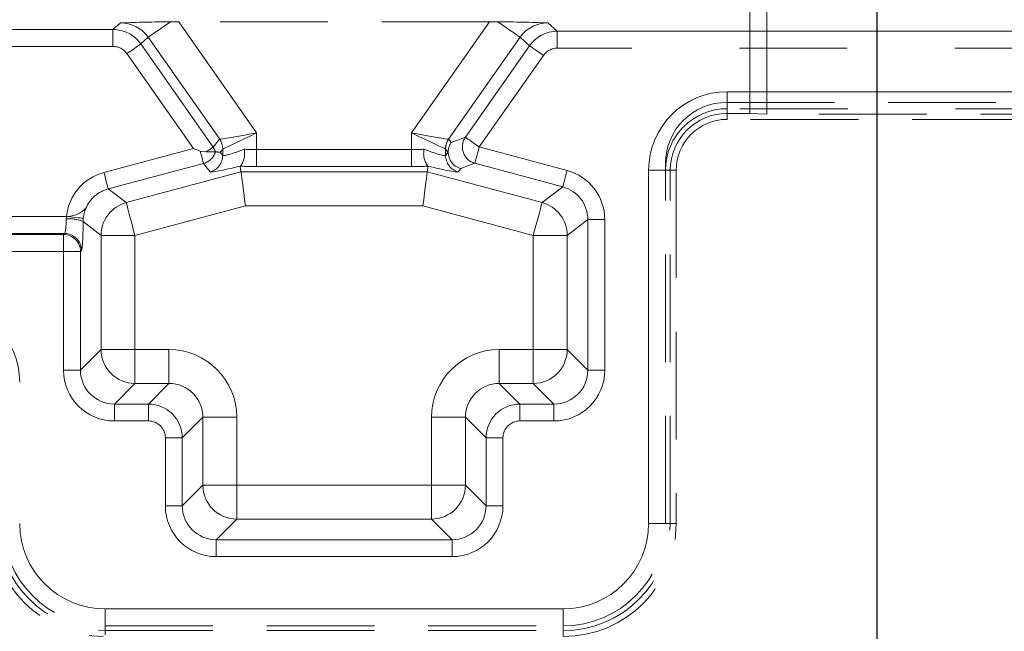
# Model space of a CAD drawing. Units: millimetres. Extents: x 0 to 420, y 0 to 297.
# Drawn here: x 168 to 180, y 247 to 255 of the extents above; entities that cross this region are included whole.
import ezdxf

# ---------------------------------------------------------------- set-up
doc = ezdxf.new("R2010")
doc.units = ezdxf.units.MM
doc.linetypes.add('HIDDEN', pattern=[1.905, 1.27, -0.635])
doc.linetypes.add('PHANTOM', pattern=[12.7, 6.35, -1.27, 1.27, -1.27, 1.27, -1.27])
doc.layers.add('FORMAT', color=7, linetype='Continuous')
doc.styles.add('SLDTEXTSTYLE2', font='TXT', dxfattribs={"width": 0.75})
doc.dimstyles.new('SLDDIMSTYLE0', dxfattribs={"dimtxt": 3.5, "dimasz": 4, "dimexe": 0, "dimexo": 0.0625, "dimgap": 0.875, "dimtad": 2, "dimlfac": 5, "dimrnd": 1e-09, "dimzin": 12, "dimdsep": 46, "dimtxsty": 'SLDTEXTSTYLE2', "dimsah": 1, "dimcen": 0.09, "dimadec": 0, "dimazin": 3, "dimtfac": 1, "dimtofl": 0, "dimtmove": 0, "dimatfit": 3, "dimfxl": 1, "dimfrac": 2, "dimtolj": 1, "dimtzin": 12, "dimarcsym": 0})

# ---------------------------------------------------------------- blocks, each defined once
blk = doc.blocks.new('_D')
at = {"layer": 'FORMAT'}
for p, q in [((93.278, 199.695), (93.278, 265.804)), ((178.278, 199.695), (178.278, 265.804)), ((93.278, 264.804), (178.278, 264.804))]:
    blk.add_line(p, q, dxfattribs=at)
for points in [[(93.278, 264.804), (97.278, 263.804), (97.278, 265.804)], [(178.278, 264.804), (174.278, 265.804), (174.278, 263.804)]]:
    blk.add_solid(points, dxfattribs=at)
at = {"layer": 'FORMAT', "insert": (130.744, 269.316, -6.18), "char_height": 3.5, "attachment_point": 1, "style": 'SLDTEXTSTYLE2'}
blk.add_mtext('425', dxfattribs=at)
blk = doc.blocks.new('_D_1')
at = {"layer": 'FORMAT'}
for p, q in [((91.278, 243.695), (91.278, 273.125)), ((180.278, 243.695), (180.278, 273.125)), ((91.278, 272.125), (180.278, 272.125))]:
    blk.add_line(p, q, dxfattribs=at)
for points in [[(91.278, 272.125), (95.278, 271.125), (95.278, 273.125)], [(180.278, 272.125), (176.278, 273.125), (176.278, 271.125)]]:
    blk.add_solid(points, dxfattribs=at)
at = {"layer": 'FORMAT', "insert": (130.744, 276.637, -6.18), "char_height": 3.5, "attachment_point": 1, "style": 'SLDTEXTSTYLE2'}
blk.add_mtext('445', dxfattribs=at)

msp = doc.modelspace()

# ---------------------------------------------------------------- linework, layer by layer
at = {"color": 7, "linetype": 'HIDDEN', "lineweight": 0}
for p, q in [((176.7785, 253.5644), (176.7785, 257.6152)), ((176.9785, 253.5574), (176.9785, 257.6152)), ((173.7109, 254.6457), (170.0461, 254.6457)), ((176.5052, 253.6946), (185.7785, 253.6946)), ((176.7785, 253.5644), (176.5112, 253.5644)), ((185.6785, 253.4946), (176.5112, 253.4946)), ((176.7785, 253.5644), (176.9785, 253.5574)), ((184.5785, 253.5574), (176.9785, 253.5574)), ((170.4787, 253.1104), (170.3705, 253.1104)), ((170.4787, 253.1104), (170.4787, 253.1104)), ((173.2227, 253.1081), (173.2226, 253.1081)), ((170.7715, 252.9412), (170.7747, 252.9431)), ((170.7802, 252.875), (170.7715, 252.9412)), ((172.9768, 252.875), (172.9855, 252.9412)), ((172.9822, 252.9431), (172.9855, 252.9412)), ((175.7852, 248.727), (175.7852, 252.9746)), ((175.8413, 248.727), (175.8413, 252.8946)), ((175.9112, 252.8946), (175.9112, 248.727)), ((169.1785, 247.5202), (174.5785, 247.5202)), ((169.1785, 247.4641), (174.5785, 247.4641))]:
    msp.add_line(p, q, dxfattribs=at)
at = {"color": 7, "linetype": 'PHANTOM', "lineweight": 0}
for p, q in [((165.594, 254.5547), (169.2715, 254.5547)), ((169.2715, 254.5547), (169.3592, 254.6322)), ((169.2715, 254.5547), (169.2715, 254.3548)), ((169.2715, 254.5547), (169.2715, 254.3548)), ((170.0461, 254.6457), (170.9648, 253.3337)), ((172.7922, 253.3337), (173.7109, 254.6457)), ((174.3977, 254.6322), (174.5092, 254.5337)), ((169.687, 254.4621), (169.5988, 254.3841)), ((170.5292, 253.2593), (169.687, 254.4621)), ((174.07, 254.4621), (173.2278, 253.2593)), ((174.1819, 254.3632), (174.07, 254.4621)), ((174.5092, 254.3338), (174.5092, 254.5337)), ((174.5092, 254.5337), (185.5525, 254.5337)), ((174.5092, 254.3338), (174.5092, 254.5337)), ((169.2715, 254.3548), (165.594, 254.3548)), ((169.5988, 254.3841), (170.4512, 253.1668)), ((173.4258, 253.2834), (174.1819, 254.3632)), ((185.5458, 254.3338), (174.5092, 254.3338)), ((170.2191, 253.1501), (169.4352, 254.2696)), ((174.3455, 254.2486), (173.5894, 253.1689)), ((176.5112, 253.6205), (176.5112, 253.8204)), ((176.5112, 253.8204), (185.5458, 253.8204)), ((176.5112, 253.6205), (176.5112, 253.8204)), ((185.5525, 253.6205), (176.5112, 253.6205)), ((176.5112, 253.6205), (176.5112, 253.4946)), ((176.5112, 253.5644), (176.5112, 253.4946)), ((170.9648, 253.3337), (170.9648, 253.1392)), ((172.7922, 253.1392), (172.7922, 253.3337)), ((173.2588, 253.2226), (173.4258, 253.2834)), ((169.1642, 252.8675), (170.2191, 253.1501)), ((170.4512, 253.1668), (170.5287, 253.259)), ((173.2282, 253.259), (173.2588, 253.2226)), ((173.5894, 253.1689), (174.6242, 252.8916)), ((170.565, 253.1444), (170.5344, 253.1081)), ((170.5344, 253.1081), (170.565, 253.0687)), ((170.565, 253.0687), (170.565, 253.1444)), ((170.9648, 253.1392), (170.9648, 252.9395)), ((170.9648, 253.1392), (172.7922, 253.1392)), ((170.9648, 253.1392), (170.9648, 252.9395)), ((172.7922, 253.1392), (172.7922, 252.9395)), ((172.7922, 253.1392), (172.7922, 252.9395)), ((173.2226, 253.1081), (173.192, 253.1444)), ((173.192, 253.1444), (173.192, 253.0687)), ((173.192, 253.0687), (173.2226, 253.1081)), ((170.3393, 252.9755), (169.2159, 252.6746)), ((170.4168, 252.8758), (170.3393, 252.9755)), ((172.7922, 252.9395), (170.9648, 252.9395)), ((173.3708, 252.9152), (173.3402, 252.8758)), ((173.5377, 252.9759), (173.3708, 252.9152)), ((174.5725, 252.6987), (173.5377, 252.9759)), ((169.4272, 252.5124), (170.7802, 252.875)), ((170.7802, 252.875), (172.9768, 252.875)), ((172.9768, 252.875), (174.3298, 252.5124)), ((175.7852, 252.8946), (175.5854, 252.8946)), ((175.5854, 248.727), (175.5854, 252.8946)), ((175.7852, 252.8946), (175.5854, 252.8946)), ((175.7852, 252.8946), (175.9112, 252.8946)), ((175.8413, 252.8946), (175.9112, 252.8946)), ((174.3298, 252.5124), (174.5725, 252.6987)), ((169.2159, 252.6746), (169.4272, 252.5124)), ((170.8328, 252.4755), (169.5306, 252.1266)), ((172.9242, 252.4755), (170.8328, 252.4755)), ((174.2264, 252.1266), (172.9242, 252.4755)), ((165.3525, 252.3482), (168.7231, 252.3482)), ((168.7199, 252.3185), (168.7231, 252.3482)), ((168.9218, 252.3284), (168.9196, 252.2889)), ((169.1311, 252.1266), (168.9196, 252.2889)), ((174.8686, 252.3128), (174.6258, 252.1266)), ((175.0683, 252.3128), (174.8686, 252.3128)), ((174.8686, 250.5364), (174.8686, 252.3128)), ((175.0683, 252.3128), (174.8686, 252.3128)), ((175.0683, 252.3128), (175.0683, 250.5364)), ((162.9307, 252.1369), (168.6887, 252.1369)), ((168.7003, 252.1485), (165.3525, 252.1485)), ((168.6887, 252.1369), (168.7003, 252.1485)), ((168.6887, 251.9372), (168.6887, 252.1369)), ((168.6887, 251.9372), (168.6887, 252.1369)), ((169.1311, 250.7791), (169.1311, 252.1266)), ((169.5306, 252.1266), (169.1311, 252.1266)), ((169.5306, 252.1266), (169.1311, 252.1266)), ((169.5306, 252.1266), (169.5306, 250.7791)), ((174.6258, 252.1266), (174.2264, 252.1266)), ((174.2264, 250.7791), (174.2264, 252.1266)), ((174.6258, 252.1266), (174.2264, 252.1266)), ((174.6258, 252.1266), (174.6258, 250.7791)), ((168.6887, 251.9372), (162.9307, 251.9372)), ((168.6887, 250.5364), (168.6887, 251.9372)), ((168.6887, 251.9372), (168.8884, 251.9372)), ((168.6887, 251.9372), (168.8884, 251.9372)), ((168.9, 251.9488), (168.8884, 251.9372)), ((168.8884, 251.9372), (168.8884, 250.5364)), ((168.8884, 250.5364), (169.1311, 250.7791)), ((169.5306, 250.7791), (169.1311, 250.7791)), ((169.5306, 250.7791), (169.1311, 250.7791)), ((169.5306, 250.7791), (169.9317, 250.7791)), ((169.5306, 250.7791), (169.5306, 250.3796)), ((169.5306, 250.7791), (169.5306, 250.3796)), ((169.9317, 250.7791), (169.9317, 250.3796)), ((169.9317, 250.7791), (169.9317, 250.3796)), ((173.8253, 250.3796), (173.8253, 250.7791)), ((173.8253, 250.7791), (174.2264, 250.7791)), ((173.8253, 250.3796), (173.8253, 250.7791)), ((174.6258, 250.7791), (174.2264, 250.7791)), ((174.2264, 250.3796), (174.2264, 250.7791)), ((174.6258, 250.7791), (174.2264, 250.7791)), ((174.2264, 250.3796), (174.2264, 250.7791)), ((174.6258, 250.7791), (174.8686, 250.5364)), ((168.6887, 250.5364), (168.8884, 250.5364)), ((168.6887, 250.5364), (168.8884, 250.5364)), ((175.0683, 250.5364), (174.8686, 250.5364)), ((175.0683, 250.5364), (174.8686, 250.5364)), ((169.5306, 250.3796), (169.2879, 250.1369)), ((169.9317, 250.3796), (169.5306, 250.3796)), ((169.689, 250.1369), (169.9317, 250.3796)), ((173.8253, 250.3796), (174.068, 250.1369)), ((174.2264, 250.3796), (173.8253, 250.3796)), ((174.4691, 250.1369), (174.2264, 250.3796)), ((169.2879, 249.9372), (169.2879, 250.1369)), ((169.2879, 250.1369), (169.689, 250.1369)), ((169.2879, 249.9372), (169.2879, 250.1369)), ((169.689, 249.9372), (169.689, 250.1369)), ((169.689, 249.9372), (169.689, 250.1369)), ((174.068, 249.9372), (174.068, 250.1369)), ((174.068, 250.1369), (174.4691, 250.1369)), ((174.068, 249.9372), (174.068, 250.1369)), ((174.4691, 249.9372), (174.4691, 250.1369)), ((174.4691, 249.9372), (174.4691, 250.1369)), ((169.689, 249.9372), (169.2879, 249.9372)), ((170.3311, 249.9802), (170.0884, 249.7375)), ((170.3311, 249.1791), (170.3311, 249.9802)), ((170.7306, 249.9802), (170.3311, 249.9802)), ((170.7306, 249.9802), (170.3311, 249.9802)), ((170.7306, 249.9802), (170.7306, 249.1791)), ((173.0264, 249.1791), (173.0264, 249.9802)), ((173.4258, 249.9802), (173.0264, 249.9802)), ((173.4258, 249.9802), (173.0264, 249.9802)), ((173.6686, 249.7375), (173.4258, 249.9802)), ((173.4258, 249.9802), (173.4258, 249.1791)), ((174.4691, 249.9372), (174.068, 249.9372)), ((169.8887, 248.9364), (169.8887, 249.7375)), ((169.8887, 249.7375), (170.0884, 249.7375)), ((169.8887, 249.7375), (170.0884, 249.7375)), ((170.0884, 249.7375), (170.0884, 248.9364)), ((173.6686, 248.9364), (173.6686, 249.7375)), ((173.8683, 249.7375), (173.6686, 249.7375)), ((173.8683, 249.7375), (173.6686, 249.7375)), ((173.8683, 249.7375), (173.8683, 248.9364)), ((170.0884, 248.9364), (170.3311, 249.1791)), ((170.7306, 249.1791), (170.3311, 249.1791)), ((170.7306, 249.1791), (170.3311, 249.1791)), ((170.7306, 249.1791), (170.7306, 248.7796)), ((170.7306, 249.1791), (173.0264, 249.1791)), ((170.7306, 249.1791), (170.7306, 248.7796)), ((173.4258, 249.1791), (173.0264, 249.1791)), ((173.0264, 249.1791), (173.0264, 248.7796)), ((173.0264, 249.1791), (173.0264, 248.7796)), ((173.4258, 249.1791), (173.0264, 249.1791)), ((173.4258, 249.1791), (173.6686, 248.9364)), ((169.8887, 248.9364), (170.0884, 248.9364)), ((169.8887, 248.9364), (170.0884, 248.9364)), ((173.8683, 248.9364), (173.6686, 248.9364)), ((173.8683, 248.9364), (173.6686, 248.9364)), ((170.7306, 248.7796), (170.4879, 248.5369)), ((173.0264, 248.7796), (170.7306, 248.7796)), ((173.2691, 248.5369), (173.0264, 248.7796)), ((175.7852, 248.727), (175.5854, 248.727)), ((175.7852, 248.727), (175.5854, 248.727)), ((175.9112, 248.727), (175.7852, 248.727)), ((175.8413, 248.727), (175.9112, 248.727)), ((170.4879, 248.3372), (170.4879, 248.5369)), ((170.4879, 248.5369), (173.2691, 248.5369)), ((170.4879, 248.3372), (170.4879, 248.5369)), ((173.2691, 248.3372), (173.2691, 248.5369)), ((173.2691, 248.3372), (173.2691, 248.5369)), ((173.2691, 248.3372), (170.4879, 248.3372)), ((169.1785, 247.5202), (169.1785, 247.7201)), ((169.1785, 247.7201), (174.5785, 247.7201)), ((169.1785, 247.5202), (169.1785, 247.7201)), ((174.5785, 247.5202), (174.5785, 247.7201)), ((174.5785, 247.5202), (174.5785, 247.7201)), ((169.1785, 247.4168), (169.1785, 247.5202)), ((169.1785, 247.4641), (169.1785, 247.4168)), ((174.5785, 247.3943), (174.5785, 247.5202)), ((174.5785, 247.4641), (174.5785, 247.3943))]:
    msp.add_line(p, q, dxfattribs=at)
at = {"color": 7, "linetype": 'PHANTOM', "lineweight": 0, "flags": 128}
for points in [[(169.687, 254.4621), (169.6943, 254.4671), (169.7101, 254.4783), (169.7343, 254.4952), (169.766, 254.5174), (169.8044, 254.5443), (169.8485, 254.5752), (169.8971, 254.6092), (169.9489, 254.6454)], [(169.687, 254.4621), (169.6943, 254.4671), (169.7101, 254.4783), (169.7343, 254.4952), (169.766, 254.5174), (169.8044, 254.5443), (169.8485, 254.5752), (169.8971, 254.6092), (169.9489, 254.6454)], [(173.8081, 254.6454), (173.8599, 254.6092), (173.9085, 254.5752), (173.9526, 254.5443), (173.991, 254.5174), (174.0227, 254.4952), (174.0468, 254.4783), (174.0627, 254.4671), (174.07, 254.4621)], [(173.8081, 254.6454), (173.8599, 254.6092), (173.9085, 254.5752), (173.9526, 254.5443), (173.991, 254.5174), (174.0227, 254.4952), (174.0468, 254.4783), (174.0627, 254.4671), (174.07, 254.4621)], [(169.5988, 254.3841), (169.5943, 254.381), (169.584, 254.3738), (169.5684, 254.3628), (169.548, 254.3486), (169.5235, 254.3314), (169.4959, 254.3121), (169.4661, 254.2912), (169.4352, 254.2696)], [(169.5988, 254.3841), (169.5943, 254.381), (169.584, 254.3738), (169.5684, 254.3628), (169.548, 254.3486), (169.5235, 254.3314), (169.4959, 254.3121), (169.4661, 254.2912), (169.4352, 254.2696)], [(174.3455, 254.2486), (174.3146, 254.2703), (174.2848, 254.2911), (174.2572, 254.3105), (174.2327, 254.3276), (174.2123, 254.3419), (174.1967, 254.3528), (174.1864, 254.36), (174.1819, 254.3632)], [(174.3455, 254.2486), (174.3146, 254.2703), (174.2848, 254.2911), (174.2572, 254.3105), (174.2327, 254.3276), (174.2123, 254.3419), (174.1967, 254.3528), (174.1864, 254.36), (174.1819, 254.3632)], [(170.5292, 253.2593), (170.5413, 253.2614), (170.5687, 253.266), (170.6102, 253.2731), (170.6645, 253.2824), (170.7296, 253.2935), (170.8031, 253.3061), (170.8825, 253.3196), (170.9648, 253.3337)], [(170.5292, 253.2593), (170.5413, 253.2614), (170.5687, 253.266), (170.6102, 253.2731), (170.6645, 253.2824), (170.7296, 253.2935), (170.8031, 253.3061), (170.8825, 253.3196), (170.9648, 253.3337)], [(170.9648, 253.3337), (170.8893, 253.298), (170.8165, 253.2636), (170.7491, 253.2317), (170.6894, 253.2034), (170.6396, 253.1799), (170.6015, 253.1619), (170.5764, 253.15), (170.5653, 253.1447)], [(170.9648, 253.3337), (170.8893, 253.298), (170.8165, 253.2636), (170.7491, 253.2317), (170.6894, 253.2034), (170.6396, 253.1799), (170.6015, 253.1619), (170.5764, 253.15), (170.5653, 253.1447)], [(173.1917, 253.1447), (173.1805, 253.15), (173.1555, 253.1619), (173.1174, 253.1799), (173.0676, 253.2034), (173.0079, 253.2317), (172.9404, 253.2636), (172.8677, 253.298), (172.7922, 253.3337)], [(172.7922, 253.3337), (172.8745, 253.3196), (172.9538, 253.3061), (173.0274, 253.2935), (173.0925, 253.2824), (173.1468, 253.2731), (173.1883, 253.266), (173.2157, 253.2614), (173.2278, 253.2593)], [(173.1917, 253.1447), (173.1805, 253.15), (173.1555, 253.1619), (173.1174, 253.1799), (173.0676, 253.2034), (173.0079, 253.2317), (172.9404, 253.2636), (172.8677, 253.298), (172.7922, 253.3337)], [(172.7922, 253.3337), (172.8745, 253.3196), (172.9538, 253.3061), (173.0274, 253.2935), (173.0925, 253.2824), (173.1468, 253.2731), (173.1883, 253.266), (173.2157, 253.2614), (173.2278, 253.2593)], [(173.4258, 253.2834), (173.4304, 253.2802), (173.4406, 253.273), (173.4563, 253.2621), (173.4767, 253.2478), (173.5011, 253.2307), (173.5287, 253.2114), (173.5585, 253.1905), (173.5894, 253.1689)], [(173.4258, 253.2834), (173.4304, 253.2802), (173.4406, 253.273), (173.4563, 253.2621), (173.4767, 253.2478), (173.5011, 253.2307), (173.5287, 253.2114), (173.5585, 253.1905), (173.5894, 253.1689)], [(170.3705, 253.1104), (170.3873, 253.1221), (170.4026, 253.1328), (170.416, 253.1422), (170.4276, 253.1503), (170.437, 253.1569), (170.4441, 253.1619), (170.4489, 253.1652), (170.4512, 253.1668)], [(170.3705, 253.1104), (170.3873, 253.1221), (170.4026, 253.1328), (170.416, 253.1422), (170.4276, 253.1503), (170.437, 253.1569), (170.4441, 253.1619), (170.4489, 253.1652), (170.4512, 253.1668)], [(173.5894, 253.1689), (173.5797, 253.1324), (173.5702, 253.0973), (173.5615, 253.0647), (173.5538, 253.0359), (173.5474, 253.0118), (173.5424, 252.9934), (173.5392, 252.9813), (173.5377, 252.9759)], [(173.5894, 253.1689), (173.5797, 253.1324), (173.5702, 253.0973), (173.5615, 253.0647), (173.5538, 253.0359), (173.5474, 253.0118), (173.5424, 252.9934), (173.5392, 252.9813), (173.5377, 252.9759)], [(170.3393, 252.9755), (170.3382, 252.9796), (170.3359, 252.9883), (170.3323, 253.0016), (170.3276, 253.019), (170.3219, 253.0402), (170.3154, 253.0646), (170.3082, 253.0916), (170.3004, 253.1205)], [(170.3393, 252.9755), (170.3382, 252.9796), (170.3359, 252.9883), (170.3323, 253.0016), (170.3276, 253.019), (170.3219, 253.0402), (170.3154, 253.0646), (170.3082, 253.0916), (170.3004, 253.1205)], [(169.2159, 252.6746), (169.2145, 252.6799), (169.2113, 252.692), (169.2063, 252.7104), (169.1999, 252.7345), (169.1921, 252.7633), (169.1834, 252.7959), (169.174, 252.831), (169.1642, 252.8675)], [(169.2159, 252.6746), (169.2145, 252.6799), (169.2113, 252.692), (169.2063, 252.7104), (169.1999, 252.7345), (169.1921, 252.7633), (169.1834, 252.7959), (169.174, 252.831), (169.1642, 252.8675)], [(174.6242, 252.8916), (174.6144, 252.8552), (174.605, 252.82), (174.5963, 252.7874), (174.5886, 252.7586), (174.5821, 252.7346), (174.5772, 252.7162), (174.5739, 252.7041), (174.5725, 252.6987)], [(174.6242, 252.8916), (174.6144, 252.8552), (174.605, 252.82), (174.5963, 252.7874), (174.5886, 252.7586), (174.5821, 252.7346), (174.5772, 252.7162), (174.5739, 252.7041), (174.5725, 252.6987)], [(169.5306, 252.1266), (169.5111, 252.1995), (169.4922, 252.2698), (169.4748, 252.3349), (169.4593, 252.3926), (169.4464, 252.4407), (169.4366, 252.4775), (169.4301, 252.5017), (169.4272, 252.5124)], [(169.5306, 252.1266), (169.5111, 252.1995), (169.4922, 252.2698), (169.4748, 252.3349), (169.4593, 252.3926), (169.4464, 252.4407), (169.4366, 252.4775), (169.4301, 252.5017), (169.4272, 252.5124)], [(174.3298, 252.5124), (174.3269, 252.5017), (174.3204, 252.4775), (174.3105, 252.4407), (174.2976, 252.3926), (174.2822, 252.3349), (174.2647, 252.2698), (174.2459, 252.1995), (174.2264, 252.1266)], [(174.3298, 252.5124), (174.3269, 252.5017), (174.3204, 252.4775), (174.3105, 252.4407), (174.2976, 252.3926), (174.2822, 252.3349), (174.2647, 252.2698), (174.2459, 252.1995), (174.2264, 252.1266)], [(168.7231, 252.3482), (168.7606, 252.3445), (168.7967, 252.3409), (168.8302, 252.3375), (168.8598, 252.3346), (168.8846, 252.3321), (168.9036, 252.3302), (168.9162, 252.329), (168.9218, 252.3284)], [(168.7231, 252.3482), (168.7606, 252.3445), (168.7967, 252.3409), (168.8302, 252.3375), (168.8598, 252.3346), (168.8846, 252.3321), (168.9036, 252.3302), (168.9162, 252.329), (168.9218, 252.3284)]]:
    msp.add_lwpolyline(points, dxfattribs=at)
at = {"color": 7, "linetype": 'HIDDEN', "lineweight": 0, "flags": 128}
for points in [[(170.3004, 253.1205), (170.2736, 253.1303), (170.2464, 253.1401), (170.2191, 253.1501)], [(170.3705, 253.1104), (170.3277, 253.1136), (170.3004, 253.1205)], [(170.7802, 252.875), (170.7817, 252.8638), (170.785, 252.8388), (170.79, 252.8007), (170.7966, 252.7509), (170.8044, 252.6912), (170.8133, 252.6237), (170.8229, 252.551), (170.8328, 252.4755)], [(172.9768, 252.875), (172.9753, 252.8638), (172.972, 252.8388), (172.967, 252.8007), (172.9604, 252.7509), (172.9526, 252.6912), (172.9437, 252.6237), (172.9341, 252.551), (172.9242, 252.4755)]]:
    msp.add_lwpolyline(points, dxfattribs=at)
at = {"color": 7, "linetype": 'PHANTOM', "lineweight": 0}
for centre, radius, start, end in [((169.2712, 254.1547), 0.4, 35.0089, 89.96048), ((174.5095, 254.1337), 0.4, 90.03952, 144.9911), ((176.5112, 252.8946), 0.9258, 90, 180), ((176.5112, 252.8946), 0.9258, 90, 180), ((176.5112, 252.8946), 0.726, 90, 180), ((176.5112, 252.8946), 0.726, 90, 180), ((173.5906, 253.1693), 0.2004, 145.29187, 254.70734), ((170.2873, 253.0519), 0.2002, 16.98575, 35.04251), ((170.365, 253.1441), 0.2, 0.0906, 35.04804), ((170.365, 253.1446), 0.2003, 0.04904, 34.95137), ((173.3919, 253.1446), 0.2002, 145.04641, 179.95318), ((173.392, 253.1441), 0.2, 144.94974, 179.91162), ((170.2872, 253.1689), 0.2003, 285.06571, 342.99742), ((170.3648, 253.0692), 0.2002, 285.05813, 359.8848), ((173.3922, 253.0691), 0.2002, 180.11454, 254.94253), ((169.5318, 252.1257), 0.4007, 105.13339, 179.86679), ((174.2252, 252.1257), 0.4007, 0.13321, 74.86661), ((168.7183, 252.6752), 0.3271, 270.84197, 315.66619), ((169.3193, 252.2891), 0.3994, 156.7731, 174.35986), ((168.7623, 251.9167), 0.4041, 67.08531, 96.02092), ((168.6881, 251.9365), 0.2004, 0.18395, 89.81605), ((168.6996, 251.9481), 0.2004, 0.18334, 89.81687), ((167.2458, 250.3943), 0.9258, 0, 90), ((169.5319, 250.7804), 0.4007, 180.18375, 269.81635), ((174.2251, 250.7804), 0.4007, 270.18365, 359.81625), ((169.6884, 249.7369), 0.4, 0.07858, 89.92142), ((174.0686, 249.7369), 0.4, 90.07858, 179.92142), ((170.7319, 249.1804), 0.4007, 180.18354, 269.81657), ((173.0251, 249.1804), 0.4007, 270.18343, 359.81646), ((169.1785, 248.727), 1.0069, 180, 270), ((169.1785, 248.727), 1.0069, 180, 270), ((174.5785, 248.727), 1.0069, 270, 0), ((174.5785, 248.727), 1.0069, 270, 0)]:
    msp.add_arc(centre, radius, start, end, dxfattribs=at)
at = {"color": 7, "linetype": 'HIDDEN', "lineweight": 0}
for centre, radius, start, end in [((170.1031, 234.5789), 20.0671, 90.44052, 92.12449), ((173.6362, 233.789), 20.8571, 87.90741, 89.52759), ((176.5052, 252.9746), 0.72, 90, 180), ((176.5112, 252.8946), 0.6698, 90, 180), ((176.5112, 252.8946), 0.6, 90, 180), ((170.5726, 253.0915), 0.2507, 323.70973, 11.48938), ((173.1843, 253.0915), 0.2507, 168.51062, 216.29027), ((169.1785, 248.727), 1.3327, 180, 269.00367), ((169.1785, 248.727), 1.2629, 180, 270), ((169.1785, 248.727), 1.2067, 180, 270), ((174.5785, 248.727), 1.2629, 270, 0), ((174.5785, 248.727), 1.3327, 270, 0), ((174.5785, 248.727), 1.2067, 270, 0)]:
    msp.add_arc(centre, radius, start, end, dxfattribs=at)
at = {"color": 7, "linetype": 'PHANTOM', "lineweight": 0}
for centre, major_axis, ratio, start_param, end_param in [((169.3581, 254.2315), (0.301, 0.2659), 0.9958494, 6.170592, 7.1296786), ((174.3988, 254.2315), (0.301, -0.2659), 0.9958494, 2.2950993, 3.254186), ((169.2712, 254.1547), (0.1501, 0.1326), 0.998612, 6.170592, 7.1296786), ((169.2712, 254.1547), (0.1501, 0.1326), 0.998612, 6.170592, 7.1296786), ((174.5095, 254.1337), (0.1501, -0.1326), 0.998612, 2.2950993, 3.254186), ((174.5095, 254.1337), (0.1501, -0.1326), 0.998612, 2.2950993, 3.254186), ((171.1284, 252.4007), (-0.5994, 0.8585), 0.0300045, 6.2737677, 6.291221), ((172.6286, 252.4007), (0.5994, 0.8585), 0.0300045, 6.2751496, 6.2926029), ((170.9648, 252.2862), (-0.3994, 0.8586), 0.0244543, 0.0001545, 0.0176078), ((170.9648, 253.2306), (0.3998, 0.1616), 0.0700103, 3.1482067, 4.3093429), ((170.9648, 253.1707), (0.4, 0), 0.0786117, 4.3376354, 4.712389), ((172.7922, 253.1707), (0.4, 0), 0.0786117, 4.712389, 5.0871426), ((172.7922, 253.2306), (0.3998, -0.1616), 0.0700103, 5.1154351, 6.2765712), ((172.7922, 252.2862), (0.3994, 0.8586), 0.0244543, 6.2655775, 6.2830308), ((171.0165, 253.0376), (0.5999, 0.1612), 0.0506127, 3.1629011, 4.2841435), ((170.9648, 252.9709), (0.6, 0), 0.0524078, 4.3844336, 4.712389), ((172.7922, 252.9709), (0.6, 0), 0.0524078, 4.712389, 5.0403444), ((172.7405, 253.0376), (0.5999, -0.1612), 0.0506127, 5.1406345, 6.2618769), ((169.321, 252.2874), (0.477, -0.3661), 0.9978252, 2.4881454, 3.6957833), ((169.321, 252.2874), (0.477, -0.3661), 0.9978252, 2.4881454, 3.6957833), ((174.4675, 252.3116), (-0.477, -0.3661), 0.9978252, 2.4881454, 3.79504), ((174.4675, 252.3116), (-0.477, -0.3661), 0.9978252, 2.4881454, 3.79504), ((174.4675, 252.3116), (0.3187, 0.2446), 0.9956623, 5.629738, 6.9366326), ((169.321, 252.2874), (0.3187, -0.2446), 0.9956623, 2.4881454, 3.3894835), ((168.6992, 252.3482), (0, 0.2), 0.1048156, 3.1939525, 4.5635398), ((168.8989, 252.3482), (0, 0.4), 0.0524078, 3.1939525, 4.5635398), ((169.9295, 249.978), (-0.5672, -0.5672), 0.9972647, 2.357564, 3.9256213), ((169.9295, 249.978), (-0.5672, -0.5672), 0.9972647, 2.357564, 3.9256213), ((173.8275, 249.978), (0.5672, -0.5672), 0.9972647, 2.357564, 3.9256213), ((173.8275, 249.978), (0.5672, -0.5672), 0.9972647, 2.357564, 3.9256213), ((169.2895, 250.538), (0.4254, 0.4254), 0.9972647, 2.357564, 3.9256213), ((169.2895, 250.538), (0.4254, 0.4254), 0.9972647, 2.357564, 3.9256213), ((169.2895, 250.538), (0.2844, 0.2844), 0.994548, 2.357564, 3.9256213), ((174.4675, 250.538), (-0.4254, 0.4254), 0.9972647, 2.357564, 3.9256213), ((174.4675, 250.538), (0.2844, -0.2844), 0.994548, 5.4991567, 7.0672139), ((174.4675, 250.538), (-0.4254, 0.4254), 0.9972647, 2.357564, 3.9256213), ((169.9295, 249.978), (0.2852, 0.2852), 0.9918461, 5.4991567, 7.0672139), ((173.8275, 249.978), (0.2852, -0.2852), 0.9918461, 2.357564, 3.9256213), ((169.6884, 249.7369), (-0.1418, -0.1418), 0.9972647, 2.357564, 3.9256213), ((169.6884, 249.7369), (-0.1418, -0.1418), 0.9972647, 2.357564, 3.9256213), ((174.0686, 249.7369), (0.1418, -0.1418), 0.9972647, 2.357564, 3.9256213), ((174.0686, 249.7369), (0.1418, -0.1418), 0.9972647, 2.357564, 3.9256213), ((170.4895, 248.938), (0.4254, 0.4254), 0.9972647, 2.357564, 3.9256213), ((170.4895, 248.938), (0.4254, 0.4254), 0.9972647, 2.357564, 3.9256213), ((170.4895, 248.938), (0.2844, 0.2844), 0.994548, 2.357564, 3.9256213), ((173.2675, 248.938), (-0.4254, 0.4254), 0.9972647, 2.357564, 3.9256213), ((173.2675, 248.938), (0.2844, -0.2844), 0.994548, 5.4991567, 7.0672139), ((173.2675, 248.938), (-0.4254, 0.4254), 0.9972647, 2.357564, 3.9256213)]:
    msp.add_ellipse(centre, major_axis=major_axis, ratio=ratio, start_param=start_param, end_param=end_param, dxfattribs=at)
at = {"color": 7, "linetype": 'HIDDEN', "lineweight": 0}
for centre, major_axis, ratio, start_param, end_param in [((170.0558, 254.6317), (0.4884, -0.0003), 0.0285939, 1.5908398, 1.7916498), ((173.7011, 254.6317), (0.4884, 0.0003), 0.0285939, 1.3499428, 1.5507529), ((173.4224, 253.1081), (0.0517, 0.1934), 0.9975322, 1.2218211, 1.8312331), ((170.3345, 253.1081), (0.2572, -0.005), 0.0237645, 0.6810371, 0.9760308), ((173.4224, 253.1081), (-0.1178, 0.1617), 0.9974122, 0.9425687, 2.2491099)]:
    msp.add_ellipse(centre, major_axis=major_axis, ratio=ratio, start_param=start_param, end_param=end_param, dxfattribs=at)

# ---------------------------------------------------------------- dimensions: what is measured, and where the dimension line sits
at = {"layer": 'FORMAT'}
for base, p1, p2, picture, middle in [((180.2785, 272.125), (91.2785, 243.6946), (180.2785, 243.6946), '_D_1', (136.0452, 272.125)), ((178.2785, 264.8043), (93.2785, 199.6946), (178.2785, 199.6946), '_D', (136.0452, 264.8043))]:
    dim = msp.add_linear_dim(base=base, p1=p1, p2=p2, dimstyle='SLDDIMSTYLE0', dxfattribs=at)
    dim.commit()
    dim.dimension.update_dxf_attribs({"geometry": picture, "text_midpoint": middle, "dimtype": 160})

doc.saveas('drawing.dxf')
